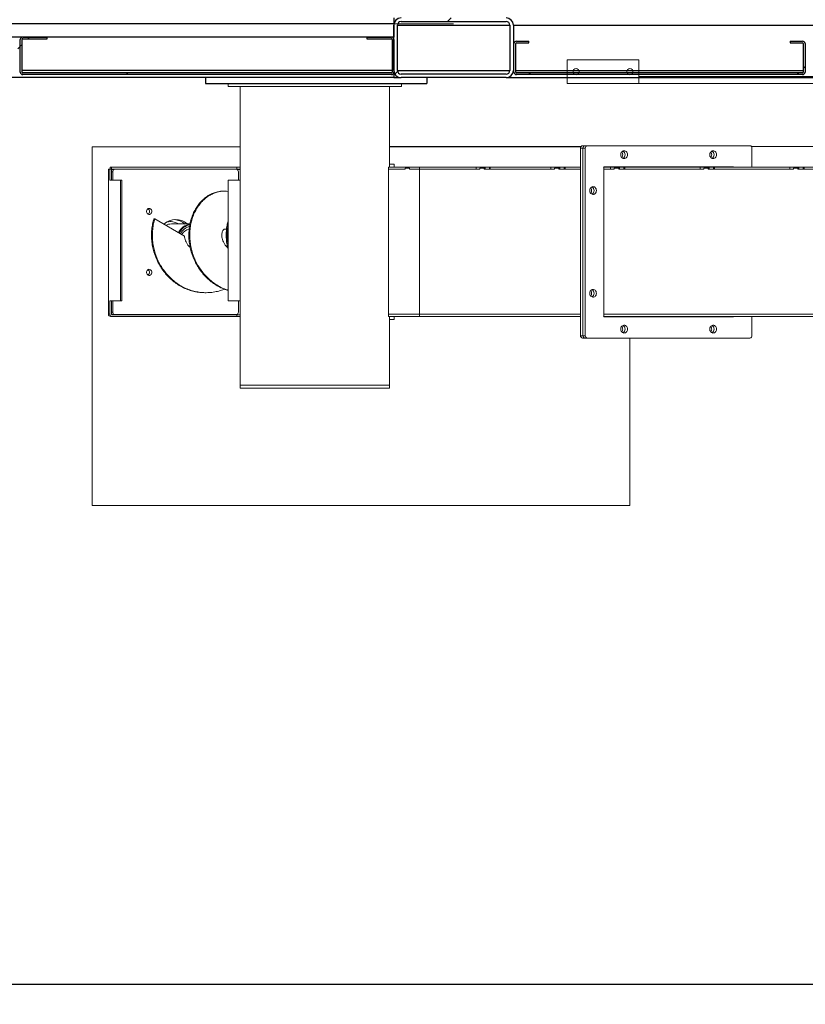
# Model space of a CAD drawing. Units: inches. Extents: x -5870086 to 5698230, y -43901 to 32324.
# Drawn here: x -105273 to -103958, y -17605 to -15956 of the extents above; entities that cross this region are included whole.
import ezdxf

# ---------------------------------------------------------------- set-up
doc = ezdxf.new("R2010")
doc.units = ezdxf.units.IN
doc.header["$MEASUREMENT"] = 0
doc.styles.get("Standard").update_dxf_attribs({"font": 'arial.ttf'})
doc.dimstyles.get("Standard").update_dxf_attribs({"dimtxt": 200, "dimasz": 200, "dimexe": 0.18, "dimexo": 0.0625, "dimgap": 50, "dimtad": 1, "dimdec": 0, "dimzin": 0, "dimdsep": 46, "dimtxsty": 'Standard', "dimcen": 0.09, "dimadec": 0, "dimazin": 0, "dimtfac": 1, "dimtdec": 0, "dimtofl": 0, "dimtmove": 0, "dimatfit": 3, "dimfxl": 1, "dimtolj": 1, "dimtzin": 0, "dimarcsym": 0})
pattern_1 = [(45, (-115609.8, -20277.14), (-336.76, 336.76), []), (45, (-115385.27, -20277.14), (-336.76, 336.76), [])]

# ---------------------------------------------------------------- blocks, each defined once
blk = doc.blocks.new('*D215')
at = {"color": 0, "lineweight": -2}
for p, q in [((-110751.6, -16044), (-110751.6, -17571.6)), ((-94751.9, -16044), (-94751.9, -17571.6)), ((-94951.9, -17571.4), (-110551.6, -17571.4))]:
    blk.add_line(p, q, dxfattribs=at)
at = {"color": 0}
for points in [[(-110551.6, -17538.1), (-110551.6, -17604.7), (-110751.6, -17571.4)], [(-94951.9, -17604.7), (-94951.9, -17538.1), (-94751.9, -17571.4)]]:
    blk.add_solid(points, dxfattribs=at)
at = {"layer": 'Defpoints', "color": 0}
for p in [(-110751.6, -16043.9), (-94751.9, -16043.9), (-110751.6, -17571.4)]:
    blk.add_point(p, dxfattribs=at)
at = {"color": 0, "insert": (-102751.8, -17419.3), "char_height": 200, "attachment_point": 5}
blk.add_mtext('\\A1;16000', dxfattribs=at)

msp = doc.modelspace()

# ---------------------------------------------------------------- hatches: boundary and pattern name
at = {"linetype": 'Continuous', "lineweight": 18}
h = msp.add_hatch(dxfattribs=at)
h.set_pattern_fill('ANSI32', scale=50, style=0)
h.set_pattern_definition(pattern_1)
edge = h.paths.add_edge_path(flags=0)
edge.add_arc((-104458.9, -16041.4), 12, 270, 360)
edge.add_line((-104446.9, -16041.4), (-104446.9, -15965.4))
edge.add_arc((-104458.9, -15965.4), 12, 0, 90)
edge.add_line((-104458.9, -15953.4), (-104634.9, -15953.4))
edge.add_arc((-104634.9, -15965.4), 12, 90, 180)
edge.add_line((-104646.9, -15965.4), (-104646.9, -16041.4))
edge.add_arc((-104634.9, -16041.4), 12, 180, 270)
edge.add_line((-104634.9, -16053.4), (-104458.9, -16053.4))
edge = h.paths.add_edge_path(flags=0)
edge.add_line((-104640.9, -16041.4), (-104640.9, -15965.4))
edge.add_arc((-104634.9, -15965.4), 6, 90, 180, ccw=False)
edge.add_line((-104634.9, -15959.4), (-104458.9, -15959.4))
edge.add_arc((-104458.9, -15965.4), 6, 0, 90, ccw=False)
edge.add_line((-104452.9, -15965.4), (-104452.9, -16041.4))
edge.add_arc((-104458.9, -16041.4), 6, 270, 360, ccw=False)
edge.add_line((-104458.9, -16047.4), (-104634.9, -16047.4))
edge.add_arc((-104634.9, -16041.4), 6, 180, 270, ccw=False)
h = msp.add_hatch(dxfattribs=at)
h.set_pattern_fill('CORK', scale=50, style=0)
h.set_pattern_definition([(0, (-115609.78, -20277.14), (0, 158.75), []), (135, (-115530.4, -20356.5), (-317.5, -317.5), [224.506, -224.506]), (135, (-115490.7, -20356.5), (-317.5, -317.5), [224.506, -224.506]), (135, (-115451.03, -20356.5), (-317.5, -317.5), [224.506, -224.506])])
h.paths.add_polyline_path([(-105896.9, -15963.4), (-105896.9, -15985.4), (-104646.9, -15985.4), (-104646.9, -15963.4)], flags=0)
h = msp.add_hatch(dxfattribs=at)
h.set_pattern_fill('ANSI32', scale=50, style=0)
h.set_pattern_definition(pattern_1)
edge = h.paths.add_edge_path(flags=0)
edge.add_line((-105852.9, -15985.4), (-105893.9, -15985.4))
edge.add_arc((-105893.9, -15989.4), 4, 90, 180)
edge.add_line((-105897.9, -15989.4), (-105897.9, -16044.4))
edge.add_arc((-105893.9, -16044.4), 4, 180, 270)
edge.add_line((-105893.9, -16048.4), (-105276.9, -16048.4))
edge.add_arc((-105276.9, -16044.4), 4, 270, 360)
edge.add_line((-105272.9, -16044.4), (-105272.9, -15989.4))
edge.add_arc((-105276.9, -15989.4), 4, 0, 90)
edge.add_line((-105276.9, -15985.4), (-105317.9, -15985.4))
edge.add_line((-105317.9, -15985.4), (-105317.9, -15988.4))
edge.add_line((-105317.9, -15988.4), (-105276.9, -15988.4))
edge.add_arc((-105276.9, -15989.4), 1, 0, 90, ccw=False)
edge.add_line((-105275.9, -15989.4), (-105275.9, -16044.4))
edge.add_arc((-105276.9, -16044.4), 1, -90, 0, ccw=False)
edge.add_line((-105276.9, -16045.4), (-105893.9, -16045.4))
edge.add_arc((-105893.9, -16044.4), 1, 180, 270, ccw=False)
edge.add_line((-105894.9, -16044.4), (-105894.9, -15989.4))
edge.add_arc((-105893.9, -15989.4), 1, 90, 180, ccw=False)
edge.add_line((-105893.9, -15988.4), (-105852.9, -15988.4))
edge.add_line((-105852.9, -15988.4), (-105852.9, -15985.4))
h = msp.add_hatch(dxfattribs=at)
h.set_pattern_fill('ANSI32', scale=50, style=0)
h.set_pattern_definition(pattern_1)
edge = h.paths.add_edge_path(flags=0)
edge.add_line((-105226.9, -15985.4), (-105267.9, -15985.4))
edge.add_arc((-105267.9, -15989.4), 4, 90, 180)
edge.add_line((-105271.9, -15989.4), (-105271.9, -16044.4))
edge.add_arc((-105267.9, -16044.4), 4, 180, 270)
edge.add_line((-105267.9, -16048.4), (-104650.9, -16048.4))
edge.add_arc((-104650.9, -16044.4), 4, 270, 360)
edge.add_line((-104646.9, -16044.4), (-104646.9, -15989.4))
edge.add_arc((-104650.9, -15989.4), 4, 0, 90)
edge.add_line((-104650.9, -15985.4), (-104691.9, -15985.4))
edge.add_line((-104691.9, -15985.4), (-104691.9, -15988.4))
edge.add_line((-104691.9, -15988.4), (-104650.9, -15988.4))
edge.add_arc((-104650.9, -15989.4), 1, 0, 90, ccw=False)
edge.add_line((-104649.9, -15989.4), (-104649.9, -16044.4))
edge.add_arc((-104650.9, -16044.4), 1, 270, 360, ccw=False)
edge.add_line((-104650.9, -16045.4), (-105267.9, -16045.4))
edge.add_arc((-105267.9, -16044.4), 1, 180, 270, ccw=False)
edge.add_line((-105268.9, -16044.4), (-105268.9, -15989.4))
edge.add_arc((-105267.9, -15989.4), 1, 90, 180, ccw=False)
edge.add_line((-105267.9, -15988.4), (-105226.9, -15988.4))
edge.add_line((-105226.9, -15988.4), (-105226.9, -15985.4))
h = msp.add_hatch(dxfattribs=at)
h.set_pattern_fill('ANSI32', scale=50, style=0)
h.set_pattern_definition(pattern_1)
edge = h.paths.add_edge_path(flags=0)
edge.add_line((-103962.9, -15992.4), (-103983.9, -15992.4))
edge.add_line((-103983.9, -15992.4), (-103983.9, -15995.4))
edge.add_line((-103983.9, -15995.4), (-103962.9, -15995.4))
edge.add_arc((-103962.9, -15996.4), 1, 0, 90, ccw=False)
edge.add_line((-103961.9, -15996.4), (-103961.9, -16044.4))
edge.add_arc((-103962.9, -16044.4), 1, 270, 360, ccw=False)
edge.add_line((-103962.9, -16045.4), (-104441.9, -16045.4))
edge.add_arc((-104441.9, -16044.4), 1, 180, 270, ccw=False)
edge.add_line((-104442.9, -16044.4), (-104442.9, -15996.4))
edge.add_arc((-104441.9, -15996.4), 1, 90, 180, ccw=False)
edge.add_line((-104441.9, -15995.4), (-104420.9, -15995.4))
edge.add_line((-104420.9, -15995.4), (-104420.9, -15992.4))
edge.add_line((-104420.9, -15992.4), (-104441.9, -15992.4))
edge.add_arc((-104441.9, -15996.4), 4, 90, 180)
edge.add_line((-104445.9, -15996.4), (-104445.9, -16044.4))
edge.add_arc((-104441.9, -16044.4), 4, 180, 270)
edge.add_line((-104441.9, -16048.4), (-103962.9, -16048.4))
edge.add_arc((-103962.9, -16044.4), 4, 270, 360)
edge.add_line((-103958.9, -16044.4), (-103958.9, -15996.4))
edge.add_arc((-103962.9, -15996.4), 4, 0, 90)

# ---------------------------------------------------------------- linework, layer by layer
at = {"color": 7, "linetype": 'Continuous', "lineweight": 25}
for p, q in [((-104646.9, -15953.4), (-104646.9, -15963.4)), ((-104646.9, -15963.4), (-105896.9, -15963.4)), ((-104646.9, -15963.4), (-104646.9, -15985.4)), ((-104646.9, -16041.4), (-104646.9, -15965.4)), ((-104640.9, -16041.4), (-104640.9, -15965.4)), ((-104634.9, -15959.4), (-104458.9, -15959.4)), ((-104452.9, -15965.4), (-104452.9, -16041.4)), ((-104446.9, -15965.4), (-104446.9, -16041.4)), ((-104646.9, -15985.4), (-105896.9, -15985.4)), ((-105267.9, -15985.4), (-105226.9, -15985.4)), ((-105267.9, -15988.4), (-105226.9, -15988.4)), ((-105226.9, -15988.4), (-105226.9, -15985.4)), ((-104691.9, -15985.4), (-104691.9, -15988.4)), ((-104691.9, -15985.4), (-104650.9, -15985.4)), ((-104691.9, -15988.4), (-104650.9, -15988.4)), ((-105272.9, -15989.4), (-105272.9, -16044.4)), ((-105271.9, -16044.4), (-105271.9, -15989.4)), ((-105268.9, -16044.4), (-105268.9, -15989.4)), ((-104649.9, -15989.4), (-104649.9, -16044.4)), ((-104646.9, -15989.4), (-104646.9, -16044.4)), ((-104445.9, -16044.4), (-104445.9, -15996.4)), ((-104442.9, -16044.4), (-104442.9, -15996.4)), ((-104441.9, -15992.4), (-104420.9, -15992.4)), ((-104441.9, -15995.4), (-104420.9, -15995.4)), ((-104420.9, -15995.4), (-104420.9, -15992.4)), ((-103983.9, -15992.4), (-103983.9, -15995.4)), ((-103983.9, -15992.4), (-103962.9, -15992.4)), ((-103983.9, -15995.4), (-103962.9, -15995.4)), ((-103961.9, -15996.4), (-103961.9, -16044.4)), ((-103958.9, -15996.4), (-103958.9, -16044.4)), ((-104646.9, -16053.4), (-105974.4, -16053.4)), ((-104650.9, -16045.4), (-105267.9, -16045.4)), ((-104650.9, -16048.4), (-105267.9, -16048.4)), ((-104961.9, -16053.4), (-104961.9, -16063.4)), ((-104646.9, -16044.4), (-104646.9, -16053.4)), ((-104646.9, -16053.4), (-104634.9, -16053.4)), ((-104458.9, -16047.4), (-104634.9, -16047.4)), ((-104458.9, -16053.4), (-104634.9, -16053.4)), ((-104591.9, -16053.4), (-104591.9, -16063.4)), ((-104458.9, -16053.4), (-102969.9, -16053.4)), ((-103962.9, -16045.4), (-104441.9, -16045.4)), ((-103962.9, -16048.4), (-104441.9, -16048.4)), ((-104961.9, -16063.4), (-104591.9, -16063.4))]:
    msp.add_line(p, q, dxfattribs=at)
at = {"color": 7, "linetype": 'Continuous', "lineweight": 18}
for p, q in [((-104634.9, -15963.4), (-104646.9, -15963.4)), ((-104558.9, -15963.4), (-104634.9, -15963.4)), ((-104546.9, -15963.4), (-104558.9, -15963.4)), ((-104356.9, -16063.4), (-104356.9, -16023.4)), ((-104236.9, -16023.4), (-104356.9, -16023.4)), ((-104236.9, -16063.4), (-104236.9, -16023.4)), ((-104923.9, -16063.4), (-104923.9, -16068.4)), ((-104923.9, -16068.4), (-104633.9, -16068.4)), ((-104903.9, -16568.4), (-104903.9, -16068.4)), ((-104653.9, -16203.4), (-104653.9, -16068.4)), ((-104633.9, -16063.4), (-104633.9, -16068.4)), ((-104236.9, -16063.4), (-104356.9, -16063.4)), ((-102690.7, -16063.4), (-104236.9, -16063.4)), ((-104903.9, -16169.4), (-105151.9, -16169.4)), ((-105151.9, -16169.4), (-105151.9, -16769.4)), ((-104333.4, -16168.4), (-104653.9, -16168.4)), ((-104334.1, -16169.4), (-104653.9, -16169.4)), ((-104327.1, -16167.4), (-104331.1, -16167.4)), ((-104323.1, -16167.4), (-104327.1, -16167.4)), ((-104051.2, -16167.4), (-104323.1, -16167.4)), ((-103333.4, -16168.4), (-104048.9, -16168.4)), ((-104334.6, -16171.4), (-104334.6, -16485.4)), ((-104334.6, -16171.4), (-104330.6, -16171.4)), ((-104330.6, -16171.4), (-104330.6, -16485.4)), ((-104330.6, -16171.4), (-104326.6, -16171.4)), ((-104326.6, -16171.4), (-104326.6, -16485.4)), ((-104047.7, -16203.4), (-104047.7, -16171.4)), ((-104653.9, -16198.4), (-104646.5, -16198.4)), ((-104646.5, -16198.4), (-104646.5, -16203.4)), ((-104079.3, -16202.9), (-104294.9, -16202.9)), ((-104251.9, -16203.4), (-104251.9, -16202.9)), ((-105124.4, -16449.4), (-105124.4, -16206.4)), ((-105124.4, -16206.4), (-105121.9, -16206.4)), ((-105121.9, -16206.4), (-105121.9, -16224.9)), ((-105121.9, -16206.4), (-105119.3, -16206.4)), ((-105121.8, -16203.4), (-105121.8, -16206.4)), ((-105121.8, -16203.4), (-105119.3, -16203.4)), ((-105119.3, -16203.4), (-105119.3, -16206.4)), ((-105119.3, -16203.4), (-104909.7, -16203.4)), ((-105119.3, -16224.9), (-105119.3, -16206.4)), ((-105119.3, -16206.4), (-104909.7, -16206.4)), ((-105113.9, -16206.9), (-105117.9, -16206.9)), ((-105117.3, -16210.9), (-105117.3, -16224.9)), ((-104910.4, -16206.9), (-105113.9, -16206.9)), ((-104909.7, -16203.4), (-104909.7, -16206.4)), ((-104903.9, -16203.4), (-104909.7, -16203.4)), ((-104903.9, -16206.4), (-104909.7, -16206.4)), ((-104906.9, -16224.9), (-104906.9, -16210.9)), ((-104655.7, -16453.4), (-104655.7, -16203.4)), ((-104603.9, -16203.4), (-104655.7, -16203.4)), ((-104655.7, -16206.4), (-104628, -16206.4)), ((-104628, -16206.4), (-104628, -16204.9)), ((-104628, -16204.9), (-104620.7, -16204.9)), ((-104620.7, -16204.9), (-104620.7, -16206.4)), ((-104620.7, -16206.4), (-104503, -16206.4)), ((-104603.9, -16453.4), (-104603.9, -16203.4)), ((-104601.3, -16203.4), (-104603.9, -16203.4)), ((-104601.3, -16203.4), (-104509.3, -16203.4)), ((-104509.3, -16206.4), (-104509.3, -16203.4)), ((-104501.8, -16203.4), (-104509.3, -16203.4)), ((-104503, -16206.4), (-104503, -16204.9)), ((-104503, -16204.9), (-104495.7, -16204.9)), ((-104501.8, -16204.9), (-104501.8, -16203.4)), ((-104500.5, -16203.4), (-104501.8, -16203.4)), ((-104500.5, -16204.9), (-104500.5, -16203.4)), ((-104500.5, -16203.4), (-104494.3, -16203.4)), ((-104495.7, -16204.9), (-104495.7, -16206.4)), ((-104494.3, -16204.9), (-104495.7, -16204.9)), ((-104495.7, -16206.4), (-104378, -16206.4)), ((-104494.3, -16206.4), (-104494.3, -16203.4)), ((-104486.8, -16203.4), (-104494.3, -16203.4)), ((-104486.8, -16206.4), (-104486.8, -16203.4)), ((-104485.5, -16203.4), (-104486.8, -16203.4)), ((-104485.5, -16206.4), (-104485.5, -16203.4)), ((-104485.5, -16203.4), (-104384.3, -16203.4)), ((-104384.3, -16206.4), (-104384.3, -16203.4)), ((-104376.8, -16203.4), (-104384.3, -16203.4)), ((-104378, -16206.4), (-104378, -16204.9)), ((-104378, -16204.9), (-104370.7, -16204.9)), ((-104376.8, -16204.9), (-104376.8, -16203.4)), ((-104375.5, -16203.4), (-104376.8, -16203.4)), ((-104375.5, -16204.9), (-104375.5, -16203.4)), ((-104375.5, -16203.4), (-104369.3, -16203.4)), ((-104370.7, -16204.9), (-104370.7, -16206.4)), ((-104369.3, -16204.9), (-104370.7, -16204.9)), ((-104370.7, -16206.4), (-104334.6, -16206.4)), ((-104369.3, -16206.4), (-104369.3, -16203.4)), ((-104361.8, -16203.4), (-104369.3, -16203.4)), ((-104361.8, -16206.4), (-104361.8, -16203.4)), ((-104360.5, -16203.4), (-104361.8, -16203.4)), ((-104360.5, -16206.4), (-104360.5, -16203.4)), ((-104360.5, -16203.4), (-104334.6, -16203.4)), ((-104295.8, -16203.9), (-104295.8, -16452.9)), ((-104295.8, -16206.4), (-104278, -16206.4)), ((-104295.7, -16203.4), (-104284.3, -16203.4)), ((-104284.3, -16206.4), (-104284.3, -16203.4)), ((-104276.8, -16203.4), (-104284.3, -16203.4)), ((-104278, -16206.4), (-104278, -16204.9)), ((-104278, -16204.9), (-104270.7, -16204.9)), ((-104276.8, -16204.9), (-104276.8, -16203.4)), ((-104275.5, -16203.4), (-104276.8, -16203.4)), ((-104275.5, -16204.9), (-104275.5, -16203.4)), ((-104275.5, -16203.4), (-104269.3, -16203.4)), ((-104270.7, -16204.9), (-104270.7, -16206.4)), ((-104269.3, -16204.9), (-104270.7, -16204.9)), ((-104270.7, -16206.4), (-104128, -16206.4)), ((-104269.3, -16206.4), (-104269.3, -16203.4)), ((-104261.8, -16203.4), (-104269.3, -16203.4)), ((-104261.8, -16206.4), (-104261.8, -16203.4)), ((-104260.5, -16203.4), (-104261.8, -16203.4)), ((-104260.5, -16206.4), (-104260.5, -16203.4)), ((-104260.5, -16203.4), (-104134.3, -16203.4)), ((-104134.3, -16206.4), (-104134.3, -16203.4)), ((-104126.8, -16203.4), (-104134.3, -16203.4)), ((-104128, -16206.4), (-104128, -16204.9)), ((-104128, -16204.9), (-104120.7, -16204.9)), ((-104126.8, -16204.9), (-104126.8, -16203.4)), ((-104125.5, -16203.4), (-104126.8, -16203.4)), ((-104125.5, -16204.9), (-104125.5, -16203.4)), ((-104125.5, -16203.4), (-104119.3, -16203.4)), ((-104120.7, -16204.9), (-104120.7, -16206.4)), ((-104119.3, -16204.9), (-104120.7, -16204.9)), ((-104120.7, -16206.4), (-103978, -16206.4)), ((-104119.3, -16206.4), (-104119.3, -16203.4)), ((-104111.8, -16203.4), (-104119.3, -16203.4)), ((-104111.8, -16206.4), (-104111.8, -16203.4)), ((-104110.5, -16203.4), (-104111.8, -16203.4)), ((-104110.5, -16206.4), (-104110.5, -16203.4)), ((-104110.5, -16203.4), (-103984.3, -16203.4)), ((-103984.3, -16206.4), (-103984.3, -16203.4)), ((-103976.8, -16203.4), (-103984.3, -16203.4)), ((-103978, -16206.4), (-103978, -16204.9)), ((-103978, -16204.9), (-103970.7, -16204.9)), ((-103976.8, -16204.9), (-103976.8, -16203.4)), ((-103975.5, -16203.4), (-103976.8, -16203.4)), ((-103975.5, -16204.9), (-103975.5, -16203.4)), ((-103975.5, -16203.4), (-103969.3, -16203.4)), ((-103970.7, -16204.9), (-103970.7, -16206.4)), ((-103969.3, -16204.9), (-103970.7, -16204.9)), ((-103970.7, -16206.4), (-103828, -16206.4)), ((-103969.3, -16206.4), (-103969.3, -16203.4)), ((-103961.8, -16203.4), (-103969.3, -16203.4)), ((-103961.8, -16206.4), (-103961.8, -16203.4)), ((-103960.5, -16203.4), (-103961.8, -16203.4)), ((-103960.5, -16206.4), (-103960.5, -16203.4)), ((-103960.5, -16203.4), (-103834.3, -16203.4)), ((-105121.9, -16224.9), (-105104.4, -16224.9)), ((-105104.4, -16427.1), (-105104.4, -16224.9)), ((-105104.4, -16224.9), (-105101.8, -16224.9)), ((-105101.8, -16427.1), (-105101.8, -16224.9)), ((-104924.4, -16224.9), (-104924.4, -16427.1)), ((-104924.4, -16224.9), (-104903.9, -16224.9)), ((-104929.7, -16243.4), (-104931.2, -16243.4)), ((-105047, -16290), (-105048.5, -16290)), ((-104997.1, -16318.7), (-105047, -16290)), ((-105021.3, -16294.4), (-105021.5, -16294.4)), ((-104988, -16298.4), (-105019, -16298.4)), ((-104926.8, -16307.2), (-104930.2, -16307.2)), ((-104962.5, -16413.4), (-104961, -16413.4)), ((-105121.9, -16427.1), (-105121.9, -16449.4)), ((-105104.4, -16427.1), (-105121.9, -16427.1)), ((-105119.3, -16449.4), (-105119.3, -16427.1)), ((-105117.3, -16427.1), (-105117.3, -16445.9)), ((-105101.8, -16427.1), (-105104.4, -16427.1)), ((-104903.9, -16427.1), (-104924.4, -16427.1)), ((-104906.9, -16445.9), (-104906.9, -16427.1)), ((-105121.9, -16449.4), (-105124.4, -16449.4)), ((-105117.9, -16449.9), (-105113.9, -16449.9)), ((-105113.9, -16449.9), (-104910.4, -16449.9)), ((-104910.5, -16449.9), (-104910.5, -16450.4)), ((-105118.4, -16453.4), (-105120.9, -16453.4)), ((-104909.7, -16450.4), (-105118.4, -16450.4)), ((-104909.7, -16453.4), (-105118.4, -16453.4)), ((-104909.7, -16450.4), (-104909.7, -16453.4)), ((-104909.7, -16450.4), (-104903.9, -16450.4)), ((-104909.7, -16453.4), (-104903.9, -16453.4)), ((-104603.9, -16453.4), (-104655.7, -16453.4)), ((-104653.9, -16568.4), (-104653.9, -16453.4)), ((-104653.9, -16458.4), (-104646.5, -16458.4)), ((-104646.5, -16453.4), (-104646.5, -16458.4)), ((-104600.5, -16453.4), (-104603.9, -16453.4)), ((-104334.6, -16453.4), (-104600.5, -16453.4)), ((-103334.6, -16453.4), (-104295.7, -16453.4)), ((-104294.9, -16453.9), (-104079.3, -16453.9)), ((-104251.9, -16453.9), (-104251.9, -16453.4)), ((-104047.7, -16485.4), (-104047.7, -16453.4)), ((-104330.6, -16485.4), (-104334.6, -16485.4)), ((-104331.1, -16489.4), (-104327.1, -16489.4)), ((-104326.6, -16485.4), (-104330.6, -16485.4)), ((-104327.1, -16489.4), (-104323.1, -16489.4)), ((-104323.1, -16489.4), (-104051.2, -16489.4)), ((-104251.9, -16769.4), (-104251.9, -16489.4)), ((-104653.9, -16568.4), (-104903.9, -16568.4)), ((-104903.9, -16573.4), (-104903.9, -16568.4)), ((-104653.9, -16573.4), (-104903.9, -16573.4)), ((-104653.9, -16573.4), (-104653.9, -16568.4)), ((-105151.9, -16769.4), (-104251.9, -16769.4))]:
    msp.add_line(p, q, dxfattribs=at)
at = {"color": 8, "linetype": 'Continuous', "lineweight": 25}
for p, q in [((-104640.9, -15965.4), (-104452.9, -15965.4)), ((-104446.9, -15965.4), (-102981.9, -15965.4)), ((-105271.9, -16041.4), (-105272.9, -16041.4)), ((-104649.9, -16041.4), (-105268.9, -16041.4)), ((-104640.9, -16041.4), (-104452.9, -16041.4)), ((-104446.9, -16041.4), (-104445.9, -16041.4)), ((-104442.9, -16041.4), (-103961.9, -16041.4)), ((-103958.9, -16041.4), (-103957.9, -16041.4))]:
    msp.add_line(p, q, dxfattribs=at)
at = {"color": 8, "linetype": 'Continuous', "lineweight": 18}
for p, q in [((-102690.7, -16051.4), (-104236.9, -16051.4)), ((-105119.3, -16210.9), (-105117.3, -16210.9)), ((-104903.9, -16207.4), (-104908.7, -16207.4)), ((-104996.9, -16298.2), (-104996.7, -16298.4)), ((-105117.3, -16445.9), (-105119.3, -16445.9)), ((-104334.6, -16449.4), (-104655.7, -16449.4)), ((-103334.6, -16449.4), (-104295.8, -16449.4))]:
    msp.add_line(p, q, dxfattribs=at)
at = {"color": 7, "linetype": 'Continuous', "lineweight": 18, "flags": 128}
for points in [[(-104256, -16182.4), (-104256.1, -16180.9), (-104256.6, -16179.5), (-104257.3, -16178.2), (-104258.2, -16177.2), (-104259.4, -16176.4), (-104260.6, -16176), (-104261.9, -16175.9), (-104263.2, -16176.2), (-104264.4, -16176.8), (-104265.5, -16177.7), (-104266.3, -16178.8), (-104266.9, -16180.2), (-104267.2, -16181.6), (-104267.2, -16183.1), (-104266.9, -16184.6), (-104266.3, -16186), (-104265.5, -16187.1), (-104264.4, -16188), (-104263.2, -16188.6), (-104261.9, -16188.9), (-104260.6, -16188.8), (-104259.4, -16188.4), (-104258.2, -16187.6), (-104257.3, -16186.6), (-104256.6, -16185.3), (-104256.1, -16183.9), (-104256, -16182.4)], [(-104107, -16182.4), (-104107.2, -16180.9), (-104107.6, -16179.5), (-104108.3, -16178.2), (-104109.3, -16177.2), (-104110.4, -16176.4), (-104111.7, -16176), (-104113, -16175.9), (-104114.3, -16176.2), (-104115.5, -16176.8), (-104116.5, -16177.7), (-104117.3, -16178.8), (-104117.9, -16180.2), (-104118.2, -16181.6), (-104118.2, -16183.1), (-104117.9, -16184.6), (-104117.3, -16186), (-104116.5, -16187.1), (-104115.5, -16188), (-104114.3, -16188.6), (-104113, -16188.9), (-104111.7, -16188.8), (-104110.4, -16188.4), (-104109.3, -16187.6), (-104108.3, -16186.6), (-104107.6, -16185.3), (-104107.2, -16183.9), (-104107, -16182.4)], [(-104307.9, -16242.4), (-104308.1, -16240.9), (-104308.5, -16239.5), (-104309.3, -16238.2), (-104310.2, -16237.2), (-104311.3, -16236.4), (-104312.6, -16236), (-104313.9, -16235.9), (-104315.2, -16236.2), (-104316.4, -16236.8), (-104317.4, -16237.7), (-104318.3, -16238.8), (-104318.9, -16240.2), (-104319.2, -16241.6), (-104319.2, -16243.1), (-104318.9, -16244.6), (-104318.3, -16246), (-104317.4, -16247.1), (-104316.4, -16248), (-104315.2, -16248.6), (-104313.9, -16248.9), (-104312.6, -16248.8), (-104311.3, -16248.4), (-104310.2, -16247.6), (-104309.3, -16246.6), (-104308.5, -16245.3), (-104308.1, -16243.9), (-104307.9, -16242.4)], [(-105051.9, -16277.4), (-105052, -16276), (-105052.5, -16274.7), (-105053.3, -16273.7), (-105054.3, -16272.9), (-105055.4, -16272.4), (-105056.6, -16272.3), (-105057.8, -16272.6), (-105058.8, -16273.2), (-105059.7, -16274.2), (-105060.3, -16275.4), (-105060.7, -16276.7), (-105060.7, -16278.1), (-105060.3, -16279.4), (-105059.7, -16280.6), (-105058.8, -16281.6), (-105057.8, -16282.2), (-105056.6, -16282.5), (-105055.4, -16282.4), (-105054.3, -16281.9), (-105053.3, -16281.1), (-105052.5, -16280), (-105052, -16278.8), (-105051.9, -16277.4)], [(-105051.9, -16379.4), (-105052, -16378), (-105052.5, -16376.7), (-105053.3, -16375.7), (-105054.3, -16374.9), (-105055.4, -16374.4), (-105056.6, -16374.3), (-105057.8, -16374.6), (-105058.8, -16375.2), (-105059.7, -16376.2), (-105060.3, -16377.4), (-105060.7, -16378.7), (-105060.7, -16380.1), (-105060.3, -16381.4), (-105059.7, -16382.6), (-105058.8, -16383.6), (-105057.8, -16384.2), (-105056.6, -16384.5), (-105055.4, -16384.4), (-105054.3, -16383.9), (-105053.3, -16383.1), (-105052.5, -16382), (-105052, -16380.8), (-105051.9, -16379.4)], [(-104307.9, -16414.4), (-104308.1, -16412.9), (-104308.5, -16411.5), (-104309.3, -16410.2), (-104310.2, -16409.2), (-104311.3, -16408.4), (-104312.6, -16408), (-104313.9, -16407.9), (-104315.2, -16408.2), (-104316.4, -16408.8), (-104317.4, -16409.7), (-104318.3, -16410.8), (-104318.9, -16412.2), (-104319.2, -16413.6), (-104319.2, -16415.1), (-104318.9, -16416.6), (-104318.3, -16418), (-104317.4, -16419.1), (-104316.4, -16420), (-104315.2, -16420.6), (-104313.9, -16420.9), (-104312.6, -16420.8), (-104311.3, -16420.4), (-104310.2, -16419.6), (-104309.3, -16418.6), (-104308.5, -16417.3), (-104308.1, -16415.9), (-104307.9, -16414.4)], [(-104256, -16474.4), (-104256.1, -16472.9), (-104256.6, -16471.5), (-104257.3, -16470.2), (-104258.2, -16469.2), (-104259.4, -16468.4), (-104260.6, -16468), (-104261.9, -16467.9), (-104263.2, -16468.2), (-104264.4, -16468.8), (-104265.5, -16469.7), (-104266.3, -16470.8), (-104266.9, -16472.2), (-104267.2, -16473.6), (-104267.2, -16475.1), (-104266.9, -16476.6), (-104266.3, -16478), (-104265.5, -16479.1), (-104264.4, -16480), (-104263.2, -16480.6), (-104261.9, -16480.9), (-104260.6, -16480.8), (-104259.4, -16480.4), (-104258.2, -16479.6), (-104257.3, -16478.6), (-104256.6, -16477.3), (-104256.1, -16475.9), (-104256, -16474.4)], [(-104107, -16474.4), (-104107.2, -16472.9), (-104107.6, -16471.5), (-104108.3, -16470.2), (-104109.3, -16469.2), (-104110.4, -16468.4), (-104111.7, -16468), (-104113, -16467.9), (-104114.3, -16468.2), (-104115.5, -16468.8), (-104116.5, -16469.7), (-104117.3, -16470.8), (-104117.9, -16472.2), (-104118.2, -16473.6), (-104118.2, -16475.1), (-104117.9, -16476.6), (-104117.3, -16478), (-104116.5, -16479.1), (-104115.5, -16480), (-104114.3, -16480.6), (-104113, -16480.9), (-104111.7, -16480.8), (-104110.4, -16480.4), (-104109.3, -16479.6), (-104108.3, -16478.6), (-104107.6, -16477.3), (-104107.2, -16475.9), (-104107, -16474.4)]]:
    msp.add_lwpolyline(points, dxfattribs=at)
at = {"color": 7, "linetype": 'Continuous', "lineweight": 18}
for centre in [(-104341.9, -16043.4), (-104251.9, -16043.4)]:
    msp.add_circle(centre, 5.1, dxfattribs=at)
at = {"color": 7, "linetype": 'Continuous', "lineweight": 25}
for centre, radius, start, end in [((-104634.9, -15965.4), 12, 90, 180), ((-104458.9, -15965.4), 12, 0, 90), ((-104634.9, -15965.4), 6, 90, 180), ((-104458.9, -15965.4), 6, 0, 90), ((-105267.9, -15989.4), 4, 90, 180), ((-105267.9, -15989.4), 1, 90, 180), ((-104650.9, -15989.4), 4, 0, 90), ((-104650.9, -15989.4), 1, 0, 90), ((-104441.9, -15996.4), 4, 90, 180), ((-104441.9, -15996.4), 1, 90, 180), ((-103962.9, -15996.4), 4, 0, 90), ((-103962.9, -15996.4), 1, 0, 90), ((-105267.9, -16044.4), 4, 180, 270), ((-105267.9, -16044.4), 1, 180, 270), ((-104650.9, -16044.4), 1, 270, 0), ((-104650.9, -16044.4), 4, 270, 0), ((-104634.9, -16041.4), 12, 180, 270), ((-104634.9, -16041.4), 6, 180, 270), ((-104458.9, -16041.4), 6, 270, 0), ((-104458.9, -16041.4), 12, 270, 0), ((-104441.9, -16044.4), 4, 180, 270), ((-104441.9, -16044.4), 1, 180, 270), ((-103962.9, -16044.4), 4, 270, 0), ((-103962.9, -16044.4), 1, 270, 0)]:
    msp.add_arc(centre, radius, start, end, dxfattribs=at)
at = {"color": 7, "linetype": 'Continuous', "lineweight": 18}
for centre, radius, start, end in [((-104330.8, -16171.1), 3.76, 94.4019, 183.8113), ((-104326.8, -16171.1), 3.76, 94.4019, 183.8113), ((-104322.8, -16171.1), 3.76, 94.4019, 183.8113), ((-104051.4, -16171.1), 3.76, 356.1887, 85.5981), ((-104271, -16182.3), 6.99, 359.2885, 39.9254), ((-104271, -16182.5), 6.99, 320.0746, 0.7115), ((-104266.4, -16182.1), 6.46, 357.6415, 64.0586), ((-104266.4, -16182.7), 6.46, 295.9414, 2.3585), ((-104122, -16182.3), 6.99, 359.2885, 39.9254), ((-104122, -16182.5), 6.99, 320.0746, 0.7115), ((-104117.5, -16182.1), 6.46, 357.6415, 64.0586), ((-104117.5, -16182.7), 6.46, 295.9414, 2.3585), ((-104294.9, -16203.8), 0.94, 94.4019, 183.8113), ((-104087.3, -16203.8), 0.861, 24.7622, 87.8577), ((-104083.3, -16203.8), 0.861, 24.7622, 87.8577), ((-104079.3, -16203.8), 0.861, 24.7622, 87.8577), ((-105117.9, -16210), 3.09, 90.2339, 117.1019), ((-105113.6, -16210.6), 3.76, 94.4019, 183.8113), ((-104911.4, -16207.3), 0.861, 24.7622, 87.8577), ((-104910.7, -16210.6), 3.76, 356.1887, 85.5981), ((-104322.9, -16242.3), 6.99, 359.2885, 39.9254), ((-104322.9, -16242.5), 6.99, 320.0746, 0.7115), ((-104318.4, -16242.1), 6.46, 357.6415, 64.0586), ((-104318.4, -16242.7), 6.46, 295.9414, 2.3585), ((-105061, -16277.2), 5.12, 357.8242, 58.1554), ((-105061, -16277.6), 5.18, 302.1831, 1.8373), ((-105012.1, -16320.2), 29.3, 48.2307, 132.4711), ((-105019, -16321.4), 23, 90.1162, 114.6869), ((-105021.3, -16320.5), 26.1, 57.8925, 102.587), ((-105021.5, -16320), 25.6, 90.0157, 101.9083), ((-105016.5, -16320.8), 29.9, 48.4528, 85.5103), ((-104983.8, -16324.3), 26.1, 99.4024, 153.9302), ((-104983.3, -16324.5), 25.3, 101.5263, 154.2303), ((-104983.2, -16325.1), 23.2, 103.916, 153.5514), ((-104986.4, -16325.1), 18, 99.0764, 149.46), ((-105061, -16379.2), 5.12, 357.8242, 58.1554), ((-105061, -16379.6), 5.18, 302.1831, 1.8373), ((-104322.9, -16414.3), 6.99, 359.2885, 39.9254), ((-104322.9, -16414.5), 6.99, 320.0746, 0.7115), ((-104318.4, -16414.1), 6.46, 357.6415, 64.0586), ((-104318.4, -16414.7), 6.46, 295.9414, 2.3585), ((-105120.6, -16449.6), 3.76, 176.1887, 265.5981), ((-105118.1, -16449.6), 3.76, 176.1887, 265.5981), ((-105118.3, -16449.5), 0.94, 176.1887, 265.5981), ((-105117.9, -16446.8), 3.09, 243.1321, 269.7691), ((-105113.6, -16446.1), 3.76, 176.1887, 265.5981), ((-104910.7, -16446.1), 3.76, 274.4019, 3.8113), ((-104294.9, -16453), 0.94, 176.1887, 265.5981), ((-104087.3, -16453), 0.861, 272.1423, 335.2378), ((-104083.3, -16453), 0.861, 272.1423, 335.2378), ((-104079.3, -16453), 0.861, 272.1423, 335.2378), ((-104271, -16474.3), 6.99, 359.2885, 39.9254), ((-104271, -16474.5), 6.99, 320.0746, 0.7115), ((-104266.4, -16474.1), 6.46, 357.6415, 64.0586), ((-104266.4, -16474.7), 6.46, 295.9414, 2.3585), ((-104122, -16474.3), 6.99, 359.2885, 39.9254), ((-104122, -16474.5), 6.99, 320.0746, 0.7115), ((-104117.5, -16474.1), 6.46, 357.6415, 64.0586), ((-104117.5, -16474.7), 6.46, 295.9414, 2.3585), ((-104330.8, -16485.6), 3.76, 176.1887, 265.5981), ((-104326.8, -16485.6), 3.76, 176.1887, 265.5981), ((-104322.8, -16485.6), 3.76, 176.1887, 265.5981), ((-104051.4, -16485.6), 3.76, 274.4019, 3.8113)]:
    msp.add_arc(centre, radius, start, end, dxfattribs=at)
for points, knots in [([(-104924.4, -16409.6), (-104925.4, -16409.3), (-104929.4, -16408.2), (-104936.2, -16405.2), (-104944.6, -16400.7), (-104952.5, -16395.2), (-104959.8, -16388.8), (-104966.4, -16381.7), (-104972.3, -16373.9), (-104977.5, -16365.6), (-104981.8, -16356.8), (-104985.2, -16347.6), (-104987.7, -16338.2), (-104989.4, -16328.7), (-104990, -16319.1), (-104989.8, -16309.7), (-104988.6, -16300.5), (-104986.6, -16291.7), (-104983.8, -16283.3), (-104980.1, -16275.5), (-104975.7, -16268.4), (-104970.7, -16262), (-104965.1, -16256.4), (-104959, -16251.8), (-104952.5, -16248.1), (-104945.6, -16245.4), (-104938.6, -16243.9), (-104933.8, -16243.2), (-104931.3, -16243.4), (-104931.2, -16243.4)], [0, 0, 0, 0, 0.013157, 0.052584, 0.092025, 0.13144, 0.170875, 0.210309, 0.249724, 0.289165, 0.328592, 0.368009, 0.407454, 0.446875, 0.486296, 0.52574, 0.565158, 0.604585, 0.644026, 0.683441, 0.722875, 0.76231, 0.801725, 0.841166, 0.880593, 0.92001, 0.959455, 0.998876, 1, 1, 1, 1]), ([(-104924.4, -16409.1), (-104924.9, -16409), (-104928.4, -16408), (-104934.7, -16405.2), (-104943.1, -16400.7), (-104951, -16395.2), (-104958.3, -16388.8), (-104964.9, -16381.7), (-104970.8, -16373.9), (-104976, -16365.6), (-104980.3, -16356.8), (-104983.7, -16347.6), (-104986.2, -16338.2), (-104987.9, -16328.7), (-104988.5, -16319.1), (-104988.3, -16309.7), (-104987.1, -16300.5), (-104985.1, -16291.7), (-104982.3, -16283.3), (-104978.6, -16275.5), (-104974.2, -16268.4), (-104969.2, -16262), (-104963.6, -16256.4), (-104957.5, -16251.8), (-104951, -16248.1), (-104944.1, -16245.4), (-104937.1, -16243.8), (-104930.5, -16243.2), (-104926.2, -16243.6), (-104924.4, -16243.8)], [0, 0, 0, 0, 0.006476, 0.04501, 0.083559, 0.122082, 0.160624, 0.199166, 0.237689, 0.276237, 0.314772, 0.353297, 0.391849, 0.430378, 0.468907, 0.507458, 0.545984, 0.584518, 0.623067, 0.66159, 0.700132, 0.738674, 0.777197, 0.815745, 0.85428, 0.892805, 0.931357, 0.969886, 1, 1, 1, 1]), ([(-104962.5, -16413.4), (-104965.5, -16413.3), (-104971.7, -16413.1), (-104980.9, -16411.5), (-104990, -16408.9), (-104998.7, -16405.3), (-105007.1, -16400.7), (-105015, -16395.2), (-105022.3, -16388.8), (-105028.9, -16381.7), (-105034.8, -16373.9), (-105040, -16365.6), (-105044.3, -16356.8), (-105047.7, -16347.6), (-105050.2, -16338.2), (-105051.9, -16328.7), (-105052.5, -16319.1), (-105052.3, -16309.7), (-105051.1, -16300.5), (-105049.7, -16294), (-105048.6, -16290.6), (-105048.5, -16290)], [0, 0, 0, 0, 0.053451, 0.108504, 0.16352, 0.218548, 0.273596, 0.328609, 0.383648, 0.438687, 0.493699, 0.548748, 0.603776, 0.658791, 0.713844, 0.768865, 0.823885, 0.878938, 0.933954, 0.988982, 1, 1, 1, 1]), ([(-104930.5, -16407.4), (-104931.3, -16407.8), (-104935.1, -16409.4), (-104942.1, -16411.3), (-104951.3, -16413), (-104960.7, -16413.6), (-104970.1, -16413.1), (-104979.4, -16411.5), (-104988.5, -16408.9), (-104997.2, -16405.3), (-105005.6, -16400.7), (-105013.5, -16395.2), (-105020.8, -16388.8), (-105027.4, -16381.7), (-105033.3, -16373.9), (-105038.5, -16365.6), (-105042.8, -16356.8), (-105046.2, -16347.6), (-105048.7, -16338.2), (-105050.4, -16328.7), (-105051, -16319.1), (-105050.8, -16309.7), (-105049.6, -16300.5), (-105048.2, -16294), (-105047.1, -16290.6), (-105047, -16290)], [0, 0, 0, 0, 0.013847, 0.06035, 0.106885, 0.153393, 0.199901, 0.246436, 0.292939, 0.339454, 0.385985, 0.432486, 0.479009, 0.525533, 0.572034, 0.618565, 0.66508, 0.711583, 0.758118, 0.804626, 0.851134, 0.897669, 0.944172, 0.990687, 1, 1, 1, 1]), ([(-104924.4, -16340.8), (-104924.6, -16340), (-104925.7, -16335.9), (-104926.8, -16328.7), (-104927.5, -16319.1), (-104927.3, -16309.7), (-104926.3, -16301.1), (-104925, -16295.8), (-104924.4, -16293.5)], [0, 0, 0, 0, 0.055802, 0.252454, 0.449106, 0.645874, 0.842507, 1, 1, 1, 1]), ([(-104924.4, -16333.5), (-104924.7, -16331.9), (-104925.5, -16327.1), (-104926, -16319.1), (-104925.7, -16309.7), (-104925.1, -16303.3), (-104924.4, -16300.2), (-104924.4, -16300.1)], [0, 0, 0, 0, 0.143347, 0.423472, 0.703762, 0.983859, 1, 1, 1, 1]), ([(-104925.1, -16338.2), (-104925.6, -16337.7), (-104927.4, -16336), (-104929.7, -16332.7), (-104932.1, -16328.5), (-104933.7, -16324.2), (-104934.6, -16320.2), (-104934.8, -16316.4), (-104934.4, -16313.1), (-104933.6, -16310.4), (-104932.3, -16308.4), (-104930.7, -16307.2), (-104929.2, -16306.7), (-104928.2, -16307.1), (-104927.8, -16307.2)], [0, 0, 0, 0, 0.03712, 0.126693, 0.21627, 0.305847, 0.39542, 0.484984, 0.574534, 0.664084, 0.753647, 0.84322, 0.932797, 1, 1, 1, 1]), ([(-104987.6, -16338.2), (-104988.1, -16337.7), (-104989.9, -16336), (-104992.2, -16332.7), (-104994.6, -16328.5), (-104996.2, -16324.2), (-104996.9, -16321), (-104997.1, -16319.2), (-104997.1, -16318.7)], [0, 0, 0, 0, 0.086075, 0.29378, 0.501495, 0.709209, 0.916914, 1, 1, 1, 1])]:
    msp.add_open_spline(points, degree=3, knots=knots, dxfattribs=at)

# ---------------------------------------------------------------- dimensions: what is measured, and where the dimension line sits
dim = msp.add_linear_dim(base=(-110751.6, -17571.4), p1=(-94751.9, -16043.9), p2=(-110751.6, -16043.9), dimstyle='Standard', override={"dimlfac": 1})
dim.commit()
dim.dimension.update_dxf_attribs({"geometry": '*D215', "text_midpoint": (-102751.8, -17571.4), "dimtype": 160})

doc.saveas('drawing.dxf')
